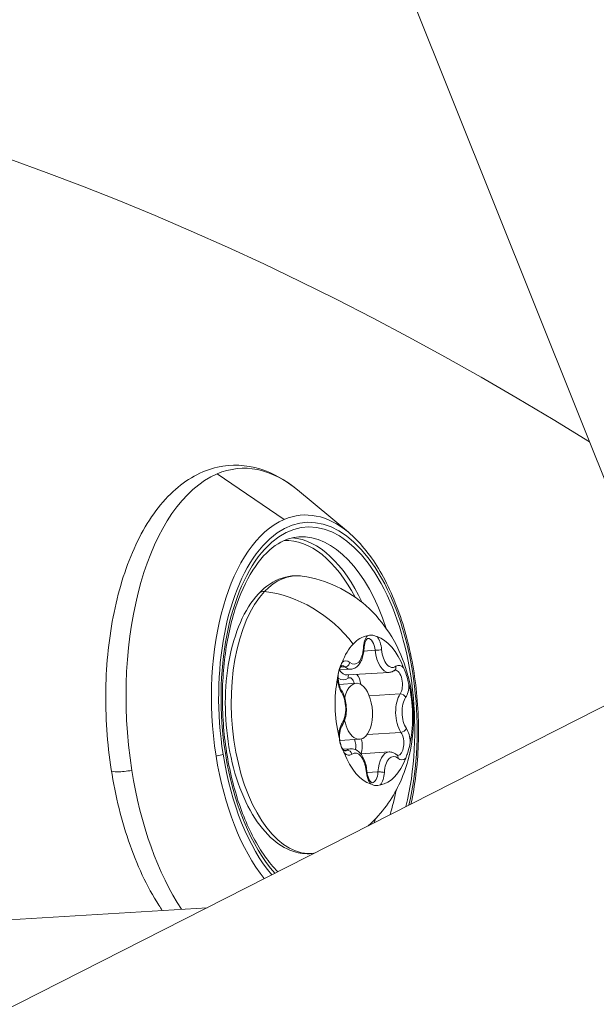
# Model space of a CAD drawing. Units: millimetres. Extents: x -21862 to -3150, y 3699 to 17198.
# Drawn here: x -15241 to -15210, y 10603 to 10656 of the extents above; entities that cross this region are included whole.
import ezdxf

# ---------------------------------------------------------------- set-up
doc = ezdxf.new("R2010")
doc.units = ezdxf.units.MM
doc.styles.get("Standard").update_dxf_attribs({"font": 'arial.ttf'})
doc.dimstyles.get("Standard").update_dxf_attribs({"dimtxt": 0.18, "dimasz": 0.18, "dimexe": 0.18, "dimexo": 0.0625, "dimgap": 0.09, "dimtad": 0, "dimtih": 1, "dimtoh": 1, "dimdec": 4, "dimzin": 0, "dimdsep": 46, "dimtxsty": 'Standard', "dimcen": 0.09, "dimadec": 0, "dimazin": 0, "dimtfac": 1, "dimtdec": 4, "dimtofl": 0, "dimtmove": 0, "dimatfit": 3, "dimfxl": 1, "dimtolj": 1, "dimtzin": 0, "dimarcsym": 0})

# ---------------------------------------------------------------- blocks, each defined once
blk = doc.blocks.new('*D12')
at = {"color": 0, "lineweight": -2, "transparency": 16777216}
for p, q in [((-21295.118, 15233.301), (-21355.298, 15233.301)), ((-21355.118, 15113.301), (-21355.118, 3818.824)), ((-21295.118, 3698.824), (-21355.298, 3698.824))]:
    blk.add_line(p, q, dxfattribs=at)
at = {"color": 0, "transparency": 16777216}
for points in [[(-21375.118, 15113.301), (-21335.118, 15113.301), (-21355.118, 15233.301)], [(-21375.118, 3818.824), (-21335.118, 3818.824), (-21355.118, 3698.824)]]:
    blk.add_solid(points, dxfattribs=at)
at = {"layer": 'Defpoints', "color": 0, "transparency": 16777216}
for p in [(-18998.421, 15233.301), (-21355.118, 3698.824), (-12541.662, 3698.824)]:
    blk.add_point(p, dxfattribs=at)
at = {"color": 0, "lineweight": 15, "transparency": 16777216, "insert": (-21599.347, 9466.062), "char_height": 400, "attachment_point": 5, "rotation": 90}
blk.add_mtext('\\A1;1155', dxfattribs=at)

msp = doc.modelspace()

# ---------------------------------------------------------------- linework, layer by layer
at = {"color": 0, "linetype": 'Continuous', "lineweight": 0}
for p, q in [((-15166.95, 10524.746), (-15316.144, 10897.202)), ((-15316.144, 10897.202), (-15166.95, 10524.746)), ((-15230.254, 10631.381), (-15226.671, 10628.946)), ((-15223.236, 10628.259), (-15225.95, 10630.52)), ((-15221.799, 10621.953), (-15222.407, 10621.916)), ((-15253.445, 10596.696), (-15205.521, 10621.036)), ((-15223.415, 10621.066), (-15223.659, 10621.051)), ((-15223.107, 10620.947), (-15223.723, 10620.909)), ((-15221.058, 10620.774), (-15223.282, 10620.636)), ((-15223.733, 10620.135), (-15222.819, 10620.191)), ((-15220.469, 10619.621), (-15222.118, 10619.519)), ((-15220.422, 10617.57), (-15222.233, 10617.458)), ((-15223.692, 10617.132), (-15222.633, 10617.197)), ((-15223.111, 10616.694), (-15223.527, 10616.668)), ((-15223.314, 10616.618), (-15223.474, 10616.608)), ((-15221.062, 10616.521), (-15222.577, 10616.427)), ((-15221.652, 10615.454), (-15222.236, 10615.418)), ((-15230.791, 10608.201), (-15292.563, 10604.382))]:
    msp.add_line(p, q, dxfattribs=at)
for centre, major_axis, ratio, start_param, end_param in [((-15263.754, 10207.904), (-27.679, 447.645), 0.515159, -0.351455, 0.714436), ((-15224.862, 10618.562), (-0.617, 9.981), 0.515159, -2.122538, 1.751895), ((-15225.038, 10618.551), (-0.657, 10.629), 0.515159, -0.452404, 0.181099), ((-15225.038, 10618.551), (-0.657, 10.629), 0.515159, 0.181099, 1.751895), ((-15226.017, 10618.491), (-0.586, 9.482), 0.515159, -0.914808, -0.077421), ((-15226.945, 10619.863), (-4.306, 4.079), 0.772505, -1.775634, -0.794074), ((-15221.871, 10618.747), (-0.247, 3.992), 0.515159, 0.051395, 0.448021), ((-15221.942, 10621.904), (0.059, -0.948), 0.515159, -2.654807, -1.780055), ((-15221.942, 10621.904), (-0.059, 0.948), 0.515159, -1.512694, -0.637942), ((-15221.871, 10618.747), (-0.247, 3.992), 0.515159, -0.995803, -0.202551), ((-15221.871, 10618.747), (0.247, -3.992), 0.515159, -2.693572, -2.296946), ((-15222.646, 10622.058), (0.25, -0.012), 0.178048, 0, 0.550981), ((-15221.672, 10621.976), (0.249, 0.023), 0.049771, -2.112735, -0.541939), ((-15221.138, 10622.07), (0.08, -1.296), 0.515159, -1.512694, 0), ((-15223.324, 10620.445), (-0.059, 0.948), 0.515159, -0.465497, 0.409256), ((-15223.371, 10621.293), (0.163, 0.189), 0.765899, -2.500142, -0.929345), ((-15223.187, 10622.243), (0.08, -1.296), 0.515159, -0.465497, 0), ((-15220.909, 10621.085), (0.146, -0.203), 0.815098, 0, 1.095685), ((-15220.489, 10620.206), (-0.059, 0.948), 0.515159, -0.560412, 0.31434), ((-15222.927, 10620.055), (-0.043, 0.699), 0.515159, -1.4947, -0.535304), ((-15221.871, 10618.747), (0.247, -3.992), 0.515159, -2.043, -1.249749), ((-15223.324, 10620.445), (0.059, -0.948), 0.515159, -1.60761, -0.732857), ((-15223.576, 10621.919), (0.096, -1.545), 0.515159, -0.375993, 0.31434), ((-15220.489, 10620.206), (-0.059, 0.948), 0.515159, -2.559892, -1.685139), ((-15221.871, 10618.747), (-0.247, 3.992), 0.515159, -2.043, -1.249749), ((-15220.035, 10618.561), (0.08, -1.296), 0.515159, -2.559892, -0.732857), ((-15220.385, 10619.417), (-0.206, 0.142), 0.716128, -2.311369, -0.740573), ((-15223.252, 10617.288), (0.059, -0.948), 0.515159, -2.559892, -1.685139), ((-15223.784, 10618.051), (0.206, -0.142), 0.716128, 0, 0.830224), ((-15220.348, 10617.761), (0.209, 0.137), 0.637049, -2.302748, -0.731952), ((-15220.417, 10617.049), (-0.059, 0.948), 0.515159, -1.60761, -0.732857), ((-15222.855, 10616.898), (-0.043, 0.699), 0.515159, -2.340941, -1.137159), ((-15230.358, 10616.374), (0.494, 0.078), 0.154372, -1.490501, -0.548501), ((-15225.038, 10618.551), (0.657, -10.629), 0.515159, -1.389698, -0.629025), ((-15230.236, 10616.425), (0.494, 0.078), 0.154372, -0.548501, 0), ((-15224.862, 10618.562), (0.617, -9.981), 0.515159, -1.389698, -0.580623), ((-15223.252, 10617.288), (0.059, -0.948), 0.515159, -0.560412, 0.31434), ((-15221.871, 10618.747), (0.247, -3.992), 0.515159, -0.995803, -0.202551), ((-15223.031, 10615.398), (-0.08, 1.296), 0.515159, 0, 0.31434), ((-15220.982, 10615.225), (-0.08, 1.296), 0.515159, 0, 1.361538), ((-15221.871, 10618.747), (0.247, -3.992), 0.515159, 0.051395, 0.844647), ((-15220.417, 10617.049), (0.059, -0.948), 0.515159, -0.465497, 0.409256), ((-15234.913, 10615.678), (-0.988, -0.155), 0.154372, 0, 1.651091), ((-15221.799, 10615.59), (0.059, -0.948), 0.515159, -1.512694, -0.637942), ((-15221.799, 10615.59), (-0.059, 0.948), 0.515159, -2.654807, -1.780055), ((-15226.017, 10618.491), (-0.586, 9.482), 0.515159, -2.254134, -2.226784)]:
    msp.add_ellipse(centre, major_axis=major_axis, ratio=ratio, start_param=start_param, end_param=end_param, dxfattribs=at)
at = {"color": 0, "linetype": 'Continuous', "lineweight": 0, "extrusion": (1.70403e-16, 2.31333e-16, -1)}
for start_param, end_param in [(-0.181099, 0.452404), (-1.751895, -0.181099)]:
    msp.add_ellipse((-15228.208, 10618.355), major_axis=(-0.824, 13.32), ratio=0.515159, start_param=start_param, end_param=end_param, dxfattribs=at)
at = {"color": 0, "linetype": 'Continuous', "lineweight": 0, "extrusion": (2.48591e-16, 2.38889e-16, -1)}
msp.add_ellipse((-15224.862, 10618.562), major_axis=(-0.632, 10.226), ratio=0.515159, start_param=-1.751895, end_param=2.099524, dxfattribs=at)
at = {"color": 0, "linetype": 'Continuous', "lineweight": 0, "extrusion": (3.59337e-16, 2.40193e-16, -1)}
msp.add_ellipse((-15226.145, 10618.483), major_axis=(-0.577, 9.332), ratio=0.515159, start_param=0.011045, end_param=0.860026, dxfattribs=at)
at = {"color": 0, "linetype": 'Continuous', "lineweight": 0, "extrusion": (3.48827e-16, 2.39864e-16, -1)}
msp.add_ellipse((-15225.29, 10618.536), major_axis=(-0.586, 9.482), ratio=0.515159, start_param=0, end_param=1.098384, dxfattribs=at)
at = {"color": 0, "linetype": 'Continuous', "lineweight": 0, "extrusion": (3.04139e-16, 2.30528e-16, -1)}
msp.add_ellipse((-15225.648, 10618.514), major_axis=(-0.459, 7.415), ratio=0.515159, start_param=-0.448021, end_param=0.103101, dxfattribs=at)
at = {"color": 0, "linetype": 'Continuous', "lineweight": 0, "extrusion": (2.04645e-16, 2.298e-16, -1)}
msp.add_ellipse((-15225.648, 10618.514), major_axis=(0.459, -7.415), ratio=0.515159, start_param=-0.032657, end_param=2.693572, dxfattribs=at)
at = {"color": 0, "linetype": 'Continuous', "lineweight": 0, "extrusion": (1.90563e-16, 2.15407e-16, -1)}
msp.add_ellipse((-15227.651, 10624.654), major_axis=(-0.363, 0.344), ratio=0.772505, start_param=0, end_param=0.794074, dxfattribs=at)
at = {"color": 0, "linetype": 'Continuous', "lineweight": 0, "extrusion": (2.93839e-16, 2.36463e-16, -1)}
for centre, end_param in [((-15222.156, 10621.891), 1.512694), ((-15223.538, 10620.432), 0.465497), ((-15220.703, 10620.193), 2.559892)]:
    msp.add_ellipse(centre, major_axis=(-0.043, 0.699), ratio=0.515159, start_param=0, end_param=end_param, dxfattribs=at)
at = {"color": 0, "linetype": 'Continuous', "lineweight": 0, "extrusion": (2.83564e-16, 2.29008e-16, -1)}
for centre, major_axis in [((-15222.973, 10622.256), (0.065, -1.046)), ((-15220.768, 10615.238), (-0.065, 1.046))]:
    msp.add_ellipse(centre, major_axis=major_axis, ratio=0.515159, start_param=-1.361538, end_param=0.465497, dxfattribs=at)
at = {"color": 0, "linetype": 'Continuous', "lineweight": 0, "extrusion": (2.81714e-16, 2.34379e-16, -1)}
for centre, major_axis in [((-15220.924, 10622.083), (0.065, -1.046)), ((-15222.817, 10615.411), (-0.065, 1.046))]:
    msp.add_ellipse(centre, major_axis=major_axis, ratio=0.515159, start_param=-0.31434, end_param=1.512694, dxfattribs=at)
at = {"color": 0, "linetype": 'Continuous', "lineweight": 0, "extrusion": (3.17884e-16, 2.3795e-16, -1)}
msp.add_ellipse((-15223.362, 10621.932), major_axis=(0.08, -1.296), ratio=0.515159, start_param=0, end_param=0.688694, dxfattribs=at)
at = {"color": 0, "linetype": 'Continuous', "lineweight": 0, "extrusion": (2.45088e-16, 2.34076e-16, -1)}
for centre, major_axis, start_param, end_param in [((-15223.025, 10620.478), (-0.146, 0.203), -1.095685, -0.273839), ((-15223.259, 10616.383), (0.146, -0.203), -2.666481, -1.095685)]:
    msp.add_ellipse(centre, major_axis=major_axis, ratio=0.815098, start_param=start_param, end_param=end_param, dxfattribs=at)
at = {"color": 0, "linetype": 'Continuous', "lineweight": 0, "extrusion": (1.03231e-16, 2.20903e-16, -1)}
msp.add_ellipse((-15223.141, 10620.042), major_axis=(-0.028, 0.449), ratio=0.515159, start_param=-0.31434, end_param=1.2792, dxfattribs=at)
at = {"color": 0, "linetype": 'Continuous', "lineweight": 0, "extrusion": (1.22066e-16, 2.05469e-16, -1)}
msp.add_ellipse((-15222.726, 10618.694), major_axis=(-0.093, 1.497), ratio=0.515159, start_param=-1.016135, end_param=2.693572, dxfattribs=at)
at = {"color": 0, "linetype": 'Continuous', "lineweight": 0, "extrusion": (2.49392e-16, 1.63963e-16, -1)}
msp.add_ellipse((-15223.821, 10619.707), major_axis=(0.209, 0.137), ratio=0.637049, start_param=0, end_param=0.731952, dxfattribs=at)
at = {"color": 0, "linetype": 'Continuous', "lineweight": 0, "extrusion": (1.07932e-16, 2.35373e-16, -1)}
for centre, major_axis in [((-15223.92, 10618.92), (0.065, -1.046)), ((-15219.821, 10618.574), (-0.065, 1.046))]:
    msp.add_ellipse(centre, major_axis=major_axis, ratio=0.515159, start_param=-2.408735, end_param=-0.581701, dxfattribs=at)
at = {"color": 0, "linetype": 'Continuous', "lineweight": 0, "extrusion": (1.53196e-16, 2.30661e-16, -1)}
msp.add_ellipse((-15222.726, 10618.694), major_axis=(0.093, -1.497), ratio=0.515159, start_param=-0.448021, end_param=1.267928, dxfattribs=at)
at = {"color": 0, "linetype": 'Continuous', "lineweight": 0, "extrusion": (1.79975e-16, 2.41447e-16, -1)}
msp.add_ellipse((-15220.631, 10617.036), major_axis=(0.043, -0.699), ratio=0.515159, start_param=-2.408735, end_param=0, dxfattribs=at)
at = {"color": 0, "linetype": 'Continuous', "lineweight": 0, "extrusion": (2.03813e-16, 2.64618e-16, -1)}
msp.add_ellipse((-15223.069, 10616.885), major_axis=(0.028, -0.449), ratio=0.515159, start_param=-2.255031, end_param=-0.986288, dxfattribs=at)
at = {"color": 0, "linetype": 'Continuous', "lineweight": 0, "extrusion": (2.72806e-16, 2.31388e-16, -1)}
msp.add_ellipse((-15224.862, 10618.562), major_axis=(-0.632, 10.226), ratio=0.515159, start_param=-2.537956, end_param=-1.751895, dxfattribs=at)
at = {"color": 0, "linetype": 'Continuous', "lineweight": 0, "extrusion": (1.84884e-16, 2.11684e-16, -1)}
msp.add_ellipse((-15223.466, 10617.275), major_axis=(0.043, -0.699), ratio=0.515159, start_param=-0.31434, end_param=0, dxfattribs=at)
at = {"color": 0, "linetype": 'Continuous', "lineweight": 0, "extrusion": (2.01666e-16, 2.34141e-16, -1)}
msp.add_ellipse((-15220.798, 10616.175), major_axis=(0.163, 0.189), ratio=0.765899, start_param=0, end_param=0.929345, dxfattribs=at)
at = {"color": 0, "linetype": 'Continuous', "lineweight": 0, "extrusion": (3.30351e-16, 2.19802e-16, -1)}
msp.add_ellipse((-15228.208, 10618.355), major_axis=(-0.824, 13.32), ratio=0.515159, start_param=-2.415056, end_param=-1.751895, dxfattribs=at)
at = {"color": 0, "linetype": 'Continuous', "lineweight": 0, "extrusion": (2.24668e-16, 2.06626e-17, -1)}
msp.add_ellipse((-15222.497, 10615.492), major_axis=(0.249, 0.023), ratio=0.049771, start_param=0, end_param=0.541939, dxfattribs=at)
at = {"color": 0, "linetype": 'Continuous', "lineweight": 0, "extrusion": (8.13887e-17, 2.38192e-16, -1)}
msp.add_ellipse((-15222.013, 10615.577), major_axis=(0.043, -0.699), ratio=0.515159, start_param=-1.361538, end_param=0, dxfattribs=at)
at = {"color": 0, "linetype": 'Continuous', "lineweight": 0, "extrusion": (2.52772e-16, 1.09807e-16, -1)}
msp.add_ellipse((-15221.523, 10615.41), major_axis=(0.25, -0.012), ratio=0.178048, start_param=-2.121778, end_param=-0.550981, dxfattribs=at)
at = {"color": 0, "linetype": 'Continuous', "lineweight": 0, "extrusion": (1.93215e-16, 2.20476e-16, -1)}
msp.add_ellipse((-15225.29, 10618.536), major_axis=(0.586, -9.482), ratio=0.515159, start_param=-1.098384, end_param=-0.938102, dxfattribs=at)
at = {"color": 0, "linetype": 'Continuous', "lineweight": 0, "extrusion": (2.03586e-16, 2.91066e-16, -1)}
msp.add_ellipse((-15226.145, 10618.483), major_axis=(0.577, -9.332), ratio=0.515159, start_param=-0.860026, end_param=-0.857183, dxfattribs=at)
at = {"color": 0, "linetype": 'Continuous', "lineweight": 0}
for points, knots in [([(-15233.181, 10608.054), (-15233.242, 10608.144), (-15233.303, 10608.235), (-15234.002, 10609.327), (-15234.549, 10610.495), (-15235.419, 10613.044), (-15235.744, 10614.422), (-15236.151, 10617.251), (-15236.234, 10618.702), (-15236.153, 10621.542), (-15235.99, 10622.933), (-15235.423, 10625.529), (-15235.019, 10626.734), (-15233.984, 10628.842), (-15233.351, 10629.744), (-15231.904, 10631.085), (-15231.092, 10631.546), (-15229.479, 10631.904), (-15228.702, 10631.868), (-15227.249, 10631.426), (-15226.572, 10631.039), (-15225.95, 10630.52)], [7.179418, 7.179418, 7.179418, 7.179418, 7.210678, 7.210678, 7.546521, 7.546521, 7.878939, 7.878939, 8.208739, 8.208739, 8.53861, 8.53861, 8.871203, 8.871203, 9.207045, 9.207045, 9.524744, 9.524744, 9.79572, 9.79572, 10.05828, 10.05828, 10.05828, 10.05828]), ([(-15227.009, 10610.123), (-15227.245, 10610.36), (-15227.476, 10610.638), (-15228.117, 10611.545), (-15228.503, 10612.268), (-15229.156, 10613.909), (-15229.424, 10614.827), (-15229.809, 10616.765), (-15229.925, 10617.785), (-15229.992, 10619.818), (-15229.941, 10620.83), (-15229.68, 10622.739), (-15229.471, 10623.634), (-15228.921, 10625.212), (-15228.582, 10625.894), (-15227.825, 10626.984), (-15227.408, 10627.389), (-15226.619, 10627.875), (-15226.249, 10627.995), (-15225.876, 10628.018)], [0.712599, 0.712599, 0.712599, 0.712599, 0.87544, 0.87544, 1.184057, 1.184057, 1.495271, 1.495271, 1.808616, 1.808616, 2.122473, 2.122473, 2.435224, 2.435224, 2.745324, 2.745324, 3.054399, 3.054399, 3.322691, 3.322691, 3.322691, 3.322691]), ([(-15223.236, 10628.259), (-15222.642, 10627.765), (-15222.101, 10627.108), (-15221.139, 10625.522), (-15220.722, 10624.589), (-15220.06, 10622.555), (-15219.814, 10621.456), (-15219.512, 10619.203), (-15219.456, 10618.049), (-15219.537, 10615.817), (-15219.67, 10614.739), (-15219.891, 10613.737)], [3.775095, 3.775095, 3.775095, 3.775095, 4.098487, 4.098487, 4.428386, 4.428386, 4.755889, 4.755889, 5.081884, 5.081884, 5.401568, 5.401568, 5.401568, 5.401568]), ([(-15225.073, 10611.106), (-15225.396, 10611.06), (-15225.726, 10611.082), (-15226.468, 10611.284), (-15226.87, 10611.51), (-15227.655, 10612.174), (-15228.032, 10612.639), (-15228.7, 10613.754), (-15228.988, 10614.41), (-15229.44, 10615.832), (-15229.605, 10616.596), (-15229.802, 10618.158), (-15229.834, 10618.955), (-15229.763, 10620.509), (-15229.66, 10621.266), (-15229.325, 10622.671), (-15229.091, 10623.318), (-15228.503, 10624.439), (-15228.147, 10624.912), (-15227.343, 10625.598), (-15226.898, 10625.823), (-15226.191, 10625.943), (-15225.95, 10625.947), (-15225.711, 10625.914)], [5.118728, 5.118728, 5.118728, 5.118728, 5.333818, 5.333818, 5.618672, 5.618672, 5.943154, 5.943154, 6.277463, 6.277463, 6.608354, 6.608354, 6.937121, 6.937121, 7.266192, 7.266192, 7.597946, 7.597946, 7.932297, 7.932297, 8.246858, 8.246858, 8.405103, 8.405103, 8.405103, 8.405103]), ([(-15225.711, 10625.914), (-15225.034, 10625.821), (-15224.406, 10625.621), (-15223.235, 10625.074), (-15222.723, 10624.713), (-15221.761, 10623.868), (-15221.373, 10623.38), (-15220.635, 10622.253), (-15220.368, 10621.632), (-15219.912, 10620.219), (-15219.789, 10619.444), (-15219.728, 10617.821), (-15219.799, 10616.978), (-15220.167, 10615.643), (-15220.317, 10615.217), (-15220.705, 10614.408), (-15220.919, 10614.033), (-15221.459, 10613.295), (-15221.772, 10612.933), (-15222.168, 10612.581)], [2.121918, 2.121918, 2.121918, 2.121918, 2.292624, 2.292624, 2.492034, 2.492034, 2.753629, 2.753629, 3.128208, 3.128208, 3.637202, 3.637202, 4.177207, 4.177207, 4.415193, 4.415193, 4.604863, 4.604863, 4.776568, 4.776568, 4.776568, 4.776568]), ([(-15222.397, 10622.046), (-15222.393, 10622.119), (-15222.384, 10622.189), (-15222.358, 10622.317), (-15222.341, 10622.375), (-15222.302, 10622.469), (-15222.282, 10622.506), (-15222.244, 10622.557), (-15222.228, 10622.572), (-15222.204, 10622.589), (-15222.2, 10622.589), (-15222.2, 10622.589), (-15222.2, 10622.589), (-15222.2, 10622.589)], [0.657279, 0.657279, 0.657279, 0.657279, 0.929587, 0.929587, 1.201894, 1.201894, 1.461043, 1.461043, 1.705805, 1.705805, 1.978113, 1.978113, 2.018817, 2.018817, 2.018817, 2.018817]), ([(-15221.699, 10622.683), (-15221.722, 10622.691), (-15221.751, 10622.704), (-15221.838, 10622.739), (-15221.903, 10622.762), (-15221.974, 10622.768), (-15222.076, 10622.777), (-15222.145, 10622.746), (-15222.209, 10622.73), (-15222.216, 10622.729), (-15222.223, 10622.728)], [0.3662488, 0.3662488, 0.3662488, 0.3662488, 0.3916086, 0.3916086, 0.4331665, 0.4331665, 0.4331665, 0.4924483, 0.4924483, 0.5001069, 0.5001069, 0.5001069, 0.5001069]), ([(-15223.107, 10620.947), (-15223.032, 10620.951), (-15222.959, 10620.973), (-15222.82, 10621.043), (-15222.756, 10621.095), (-15222.641, 10621.222), (-15222.592, 10621.299), (-15222.511, 10621.466), (-15222.478, 10621.557), (-15222.429, 10621.75), (-15222.412, 10621.852), (-15222.4, 10621.986), (-15222.398, 10622.016), (-15222.397, 10622.046)], [1.122776, 1.122776, 1.122776, 1.122776, 1.341969, 1.341969, 1.589465, 1.589465, 1.861772, 1.861772, 2.13408, 2.13408, 2.406387, 2.406387, 2.484314, 2.484314, 2.484314, 2.484314]), ([(-15223.572, 10621.303), (-15223.585, 10621.269), (-15223.605, 10621.23), (-15223.661, 10621.114), (-15223.702, 10621.026), (-15223.735, 10620.91), (-15223.782, 10620.743), (-15223.792, 10620.595), (-15223.81, 10620.475), (-15223.812, 10620.462), (-15223.814, 10620.45)], [0.3662488, 0.3662488, 0.3662488, 0.3662488, 0.3916086, 0.3916086, 0.4331665, 0.4331665, 0.4331665, 0.4924483, 0.4924483, 0.5001069, 0.5001069, 0.5001069, 0.5001069]), ([(-15223.612, 10619.844), (-15223.636, 10619.881), (-15223.66, 10619.926), (-15223.705, 10620.034), (-15223.725, 10620.098), (-15223.757, 10620.237), (-15223.769, 10620.313), (-15223.781, 10620.468), (-15223.782, 10620.547), (-15223.771, 10620.697), (-15223.76, 10620.769), (-15223.73, 10620.894), (-15223.711, 10620.948), (-15223.671, 10621.034), (-15223.651, 10621.066), (-15223.616, 10621.109), (-15223.601, 10621.121), (-15223.583, 10621.131), (-15223.582, 10621.13), (-15223.581, 10621.131)], [5.893267, 5.893267, 5.893267, 5.893267, 6.146699, 6.146699, 6.416666, 6.416666, 6.698441, 6.698441, 6.984782, 6.984782, 7.268192, 7.268192, 7.540777, 7.540777, 7.796117, 7.796117, 8.040779, 8.040779, 8.302002, 8.302002, 8.302002, 8.302002]), ([(-15219.997, 10620.128), (-15220.007, 10620.169), (-15220.018, 10620.22), (-15220.055, 10620.372), (-15220.084, 10620.482), (-15220.122, 10620.605), (-15220.177, 10620.78), (-15220.227, 10620.898), (-15220.27, 10621.002), (-15220.274, 10621.014), (-15220.279, 10621.025)], [0.3662488, 0.3662488, 0.3662488, 0.3662488, 0.3916086, 0.3916086, 0.4331665, 0.4331665, 0.4331665, 0.4924483, 0.4924483, 0.5001069, 0.5001069, 0.5001069, 0.5001069]), ([(-15221.058, 10620.774), (-15221.036, 10620.775), (-15221.015, 10620.778), (-15220.973, 10620.786), (-15220.952, 10620.791), (-15220.911, 10620.804), (-15220.891, 10620.811), (-15220.853, 10620.828), (-15220.834, 10620.838), (-15220.798, 10620.859), (-15220.78, 10620.87), (-15220.763, 10620.882)], [1.1227757, 1.1227757, 1.1227757, 1.1227757, 1.1856437, 1.1856437, 1.2485118, 1.2485118, 1.3113799, 1.3113799, 1.3742479, 1.3742479, 1.437116, 1.437116, 1.437116, 1.437116]), ([(-15220.763, 10620.882), (-15220.76, 10620.884), (-15220.758, 10620.886), (-15220.754, 10620.888), (-15220.752, 10620.889), (-15220.749, 10620.89), (-15220.748, 10620.891), (-15220.747, 10620.891), (-15220.747, 10620.891), (-15220.746, 10620.891), (-15220.746, 10620.891), (-15220.746, 10620.891)], [1.7044767, 1.7044767, 1.7044767, 1.7044767, 1.7673447, 1.7673447, 1.8302128, 1.8302128, 1.8930809, 1.8930809, 1.9559489, 1.9559489, 2.018817, 2.018817, 2.018817, 2.018817]), ([(-15223.578, 10617.909), (-15223.513, 10618.003), (-15223.463, 10618.112), (-15223.387, 10618.352), (-15223.361, 10618.485), (-15223.337, 10618.757), (-15223.338, 10618.896), (-15223.364, 10619.168), (-15223.389, 10619.302), (-15223.463, 10619.555), (-15223.512, 10619.675), (-15223.586, 10619.803), (-15223.599, 10619.824), (-15223.612, 10619.844)], [1.704477, 1.704477, 1.704477, 1.704477, 2.04944, 2.04944, 2.408981, 2.408981, 2.759178, 2.759178, 3.106809, 3.106809, 3.459934, 3.459934, 3.531511, 3.531511, 3.531511, 3.531511]), ([(-15223.423, 10616.577), (-15223.423, 10616.577), (-15223.425, 10616.576), (-15223.445, 10616.585), (-15223.467, 10616.598), (-15223.515, 10616.65), (-15223.539, 10616.683), (-15223.586, 10616.766), (-15223.61, 10616.817), (-15223.652, 10616.936), (-15223.67, 10617.004), (-15223.696, 10617.15), (-15223.705, 10617.228), (-15223.71, 10617.384), (-15223.707, 10617.462), (-15223.689, 10617.606), (-15223.675, 10617.673), (-15223.641, 10617.787), (-15223.621, 10617.835), (-15223.593, 10617.886), (-15223.585, 10617.898), (-15223.578, 10617.909)], [5.16041, 5.16041, 5.16041, 5.16041, 5.416399, 5.416399, 5.724984, 5.724984, 5.969887, 5.969887, 6.228526, 6.228526, 6.502862, 6.502862, 6.786841, 6.786841, 7.07309, 7.07309, 7.35401, 7.35401, 7.621714, 7.621714, 7.720301, 7.720301, 7.720301, 7.720301]), ([(-15223.744, 10617.367), (-15223.735, 10617.325), (-15223.726, 10617.274), (-15223.701, 10617.121), (-15223.682, 10617.011), (-15223.643, 10616.888), (-15223.588, 10616.713), (-15223.52, 10616.596), (-15223.472, 10616.492), (-15223.467, 10616.48), (-15223.462, 10616.469)], [0.3662488, 0.3662488, 0.3662488, 0.3662488, 0.3916086, 0.3916086, 0.4331665, 0.4331665, 0.4331665, 0.4924483, 0.4924483, 0.5001069, 0.5001069, 0.5001069, 0.5001069]), ([(-15220.169, 10616.191), (-15220.156, 10616.225), (-15220.14, 10616.264), (-15220.095, 10616.38), (-15220.064, 10616.466), (-15220.031, 10616.583), (-15219.983, 10616.749), (-15219.955, 10616.899), (-15219.932, 10617.019), (-15219.929, 10617.032), (-15219.927, 10617.044)], [0.3662488, 0.3662488, 0.3662488, 0.3662488, 0.3916086, 0.3916086, 0.4331665, 0.4331665, 0.4331665, 0.4924483, 0.4924483, 0.5001069, 0.5001069, 0.5001069, 0.5001069]), ([(-15222.248, 10615.515), (-15222.259, 10615.633), (-15222.279, 10615.75), (-15222.337, 10615.973), (-15222.374, 10616.079), (-15222.467, 10616.273), (-15222.522, 10616.362), (-15222.652, 10616.516), (-15222.728, 10616.582), (-15222.895, 10616.67), (-15222.986, 10616.695), (-15223.089, 10616.695), (-15223.1, 10616.695), (-15223.111, 10616.694)], [2.751674, 2.751674, 2.751674, 2.751674, 3.054213, 3.054213, 3.356752, 3.356752, 3.659291, 3.659291, 3.961829, 3.961829, 4.23232, 4.23232, 4.264368, 4.264368, 4.264368, 4.264368]), ([(-15220.635, 10616.364), (-15220.658, 10616.384), (-15220.682, 10616.403), (-15220.733, 10616.437), (-15220.76, 10616.452), (-15220.815, 10616.479), (-15220.844, 10616.49), (-15220.904, 10616.508), (-15220.935, 10616.515), (-15220.998, 10616.522), (-15221.03, 10616.523), (-15221.062, 10616.521)], [3.7988718, 3.7988718, 3.7988718, 3.7988718, 3.8919711, 3.8919711, 3.9850704, 3.9850704, 4.0781697, 4.0781697, 4.171269, 4.171269, 4.2643683, 4.2643683, 4.2643683, 4.2643683]), ([(-15220.588, 10616.337), (-15220.588, 10616.337), (-15220.588, 10616.337), (-15220.589, 10616.337), (-15220.59, 10616.338), (-15220.594, 10616.339), (-15220.597, 10616.34), (-15220.605, 10616.344), (-15220.61, 10616.346), (-15220.621, 10616.354), (-15220.627, 10616.358), (-15220.635, 10616.364)], [5.1604096, 5.1604096, 5.1604096, 5.1604096, 5.253509, 5.253509, 5.3466083, 5.3466083, 5.4397076, 5.4397076, 5.5328069, 5.5328069, 5.6259062, 5.6259062, 5.6259062, 5.6259062]), ([(-15221.969, 10614.879), (-15221.97, 10614.879), (-15221.972, 10614.877), (-15221.999, 10614.891), (-15222.021, 10614.907), (-15222.067, 10614.96), (-15222.091, 10614.993), (-15222.138, 10615.079), (-15222.161, 10615.132), (-15222.202, 10615.253), (-15222.22, 10615.323), (-15222.239, 10615.435), (-15222.244, 10615.475), (-15222.248, 10615.515)], [5.16041, 5.16041, 5.16041, 5.16041, 5.462948, 5.462948, 5.744035, 5.744035, 5.989458, 5.989458, 6.249433, 6.249433, 6.524777, 6.524777, 6.673104, 6.673104, 6.673104, 6.673104]), ([(-15222.042, 10614.811), (-15222.02, 10614.803), (-15221.994, 10614.79), (-15221.918, 10614.754), (-15221.863, 10614.731), (-15221.791, 10614.725), (-15221.689, 10614.716), (-15221.602, 10614.748), (-15221.533, 10614.764), (-15221.525, 10614.765), (-15221.518, 10614.767)], [0.3662488, 0.3662488, 0.3662488, 0.3662488, 0.3916086, 0.3916086, 0.4331665, 0.4331665, 0.4331665, 0.4924483, 0.4924483, 0.5001069, 0.5001069, 0.5001069, 0.5001069])]:
    msp.add_open_spline(points, degree=3, knots=knots, dxfattribs=at)

# ---------------------------------------------------------------- dimensions: what is measured, and where the dimension line sits
at = {"lineweight": 15}
dim = msp.add_linear_dim(base=(-21355.118, 3698.824), p1=(-18998.421, 15233.301), p2=(-12541.662, 3698.824), angle=90, text='1155', dimstyle='Standard', override={"dimtxt": 400, "dimasz": 120, "dimgap": 40, "dimtad": 1, "dimtih": 0, "dimdec": 0, "dimfxl": 60, "dimfxlon": 1}, dxfattribs=at)
dim.commit()
dim.dimension.update_dxf_attribs({"geometry": '*D12', "text_midpoint": (-21599.347, 9466.062)})

doc.saveas('drawing.dxf')
